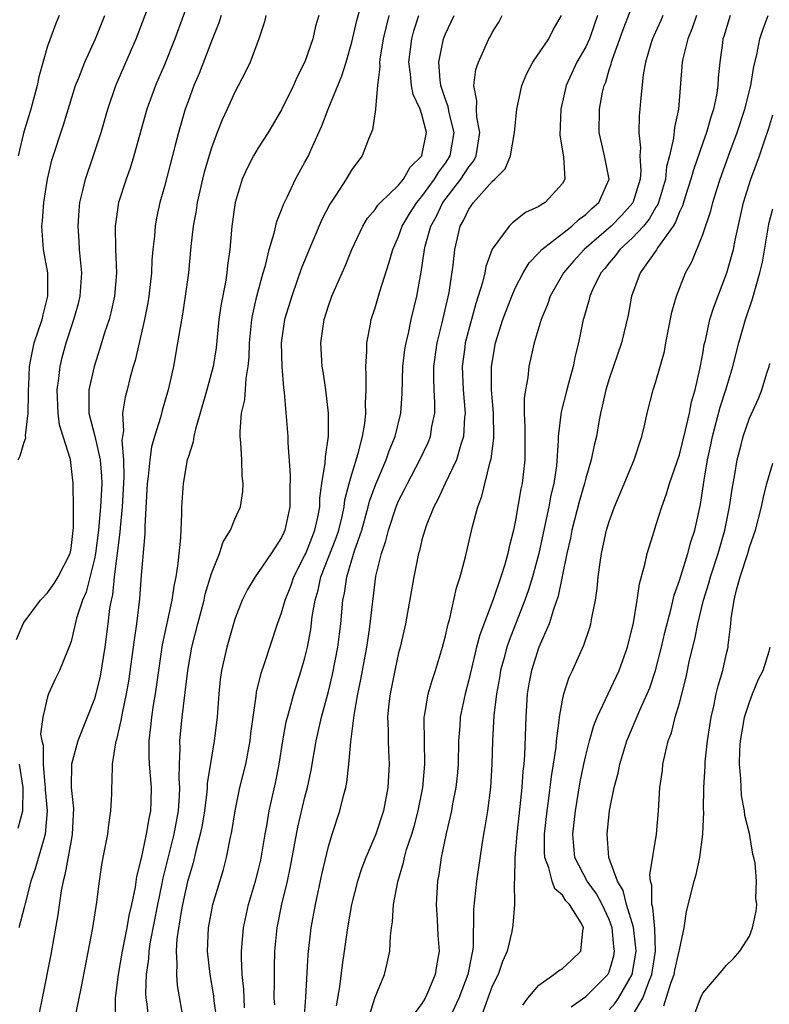
# Model space of a CAD drawing. Units: inches. Extents: x 2604000 to 2607000, y 1518000 to 1521000.
# Drawn here: x 2604449 to 2604513, y 1518534 to 1518619 of the extents above; entities that cross this region are included whole.
import ezdxf

# ---------------------------------------------------------------- set-up
doc = ezdxf.new("R2010")
doc.units = ezdxf.units.IN
doc.header["$MEASUREMENT"] = 0
doc.layers.add('LD26041518_2ft', color=254, linetype='Continuous')

msp = doc.modelspace()

# ---------------------------------------------------------------- linework, layer by layer
at = {"layer": 'LD26041518_2ft'}
for points, elevation in [([(2604448.345, 1518565.655), (2604448.92, 1518567), (2604449, 1518567.132), (2604450.392, 1518569), (2604451, 1518569.644), (2604451.569, 1518570.431), (2604451.905, 1518571), (2604452.914, 1518573), (2604453, 1518573.419), (2604453.226, 1518575.226), (2604453.218, 1518577), (2604453.184, 1518578.816), (2604453.196, 1518579), (2604452.963, 1518581.037), (2604452.316, 1518583), (2604452.003, 1518584.003), (2604451.904, 1518585), (2604451.827, 1518587), (2604451.972, 1518587.972), (2604452.067, 1518589), (2604452.246, 1518589.754), (2604452.585, 1518591), (2604453.253, 1518593), (2604453.636, 1518594.364), (2604453.794, 1518595), (2604453.921, 1518597), (2604453.853, 1518597.853), (2604453.727, 1518599), (2604453.692, 1518599.692), (2604453.597, 1518601), (2604453.687, 1518602.313), (2604453.762, 1518603), (2604454.024, 1518604.024), (2604454.23, 1518605), (2604454.865, 1518606.864), (2604455.566, 1518609), (2604456.152, 1518611), (2604456.832, 1518613), (2604458.564, 1518617), (2604460.333, 1518621.667)], 8192), ([(2604463.32, 1518621), (2604461.887, 1518617), (2604461, 1518614.789), (2604460.222, 1518613), (2604459.492, 1518611), (2604458.381, 1518607), (2604458.053, 1518605.947), (2604457.717, 1518605), (2604457.071, 1518603), (2604456.76, 1518601), (2604456.792, 1518599), (2604456.88, 1518597), (2604456.724, 1518595), (2604456.409, 1518593.591), (2604456.251, 1518593), (2604455.875, 1518591.875), (2604455.469, 1518590.531), (2604454.965, 1518589), (2604454.535, 1518587), (2604454.51, 1518585.49), (2604454.533, 1518585), (2604455.028, 1518583.028), (2604455.497, 1518581), (2604455.613, 1518579.613), (2604455.62, 1518579), (2604455.52, 1518577), (2604455.357, 1518575), (2604455.092, 1518573), (2604455, 1518572.542), (2604454.289, 1518569.711), (2604453.969, 1518569), (2604453.471, 1518567.471), (2604453, 1518565.47), (2604452.883, 1518565.117), (2604452.689, 1518564.689), (2604452.014, 1518563), (2604451.673, 1518562.327), (2604451.082, 1518561), (2604451, 1518560.758), (2604450.59, 1518559), (2604450.403, 1518557.597), (2604450.506, 1518557), (2604450.609, 1518556.609), (2604450.607, 1518555), (2604450.77, 1518553.23), (2604450.804, 1518553), (2604450.802, 1518552.802), (2604450.968, 1518551), (2604450.8, 1518549), (2604450.691, 1518548.69), (2604449.947, 1518546.053), (2604449.563, 1518545), (2604449.07, 1518543.07), (2604449, 1518542.734), (2604448.551, 1518541)], 8190), ([(2604459.66, 1518533), (2604459.508, 1518534.492), (2604459.43, 1518535), (2604459.401, 1518535.401), (2604459.459, 1518537), (2604459.662, 1518538.338), (2604459.69, 1518539), (2604459.804, 1518539.804), (2604460.407, 1518543), (2604460.801, 1518544.801), (2604460.861, 1518545.14), (2604461.812, 1518549), (2604462.18, 1518551), (2604462.283, 1518552.283), (2604462.308, 1518553), (2604462.252, 1518553.748), (2604462.271, 1518555), (2604462.331, 1518556.33), (2604462.309, 1518557), (2604462.513, 1518559), (2604462.987, 1518563), (2604463.338, 1518565), (2604463.838, 1518567), (2604464.372, 1518569), (2604464.481, 1518569.518), (2604465, 1518571.28), (2604465.688, 1518573), (2604466.005, 1518573.995), (2604466.634, 1518575), (2604467, 1518575.931), (2604467.477, 1518577), (2604467.686, 1518578.314), (2604467.726, 1518579), (2604467.634, 1518579.635), (2604467.596, 1518581), (2604467.526, 1518582.474), (2604467.458, 1518583), (2604467.445, 1518583.445), (2604467.581, 1518585), (2604467.857, 1518586.142), (2604467.968, 1518587.968), (2604468.153, 1518589), (2604468.226, 1518589.774), (2604468.266, 1518591), (2604468.462, 1518593), (2604468.538, 1518593.462), (2604468.895, 1518595), (2604469.434, 1518597), (2604469.622, 1518597.621), (2604469.946, 1518599), (2604470.379, 1518600.379), (2604470.604, 1518601.396), (2604471, 1518602.384), (2604471.156, 1518602.844), (2604471.476, 1518603.476), (2604472.18, 1518605), (2604473, 1518606.456), (2604473.286, 1518607), (2604473.492, 1518607.492), (2604474.433, 1518609.568), (2604474.969, 1518611), (2604476.156, 1518613.844), (2604476.514, 1518615), (2604477, 1518616.704), (2604477.441, 1518618.559), (2604477.785, 1518619.785)], 8182), ([(2604478.343, 1518533), (2604479, 1518535.075), (2604479.792, 1518537), (2604480.034, 1518537.966), (2604480.25, 1518539), (2604480.312, 1518540.312), (2604480.399, 1518541), (2604480.483, 1518541.518), (2604480.576, 1518543), (2604480.925, 1518544.925), (2604481.42, 1518546.58), (2604481.496, 1518547), (2604481.688, 1518547.688), (2604482.127, 1518549), (2604482.326, 1518549.674), (2604482.674, 1518551), (2604483.065, 1518553), (2604483.242, 1518555), (2604483.204, 1518557), (2604483.185, 1518558.815), (2604483.195, 1518559), (2604483.249, 1518559.25), (2604483.532, 1518561), (2604483.859, 1518562.141), (2604484.157, 1518563), (2604484.759, 1518565), (2604485, 1518565.965), (2604485.232, 1518567), (2604485.339, 1518567.339), (2604485.943, 1518570.057), (2604486.262, 1518571), (2604486.729, 1518572.729), (2604487.321, 1518575.321), (2604487.76, 1518577), (2604488.106, 1518577.894), (2604488.834, 1518580.834), (2604488.915, 1518581.085), (2604489.137, 1518582.863), (2604489.138, 1518583), (2604489.105, 1518585), (2604488.951, 1518587), (2604488.946, 1518589), (2604489.294, 1518591), (2604489.917, 1518593), (2604490.668, 1518595), (2604491, 1518595.754), (2604491.641, 1518597), (2604492.151, 1518597.849), (2604493, 1518598.719), (2604493.248, 1518599), (2604495, 1518600.352), (2604495.807, 1518601), (2604496.428, 1518601.572), (2604497, 1518601.981), (2604497.514, 1518602.486), (2604498.117, 1518603), (2604499.011, 1518605), (2604498.613, 1518607), (2604498.135, 1518609), (2604498.172, 1518611), (2604498.443, 1518612.443), (2604498.571, 1518613), (2604498.702, 1518613.299), (2604499, 1518614.341), (2604499.161, 1518614.839), (2604499.188, 1518615), (2604499.275, 1518615.275), (2604499.919, 1518617), (2604500.199, 1518617.801), (2604501, 1518619.863)], 8168), ([(2604451.995, 1518619), (2604451.692, 1518618.308), (2604451, 1518616.366), (2604450.256, 1518613.744), (2604450.098, 1518613), (2604449.567, 1518611), (2604448.945, 1518608.945), (2604448.47, 1518607)], 8196), ([(2604448.493, 1518581), (2604448.659, 1518581.341), (2604449, 1518582.533), (2604449.124, 1518582.877), (2604449.103, 1518583.102), (2604449.327, 1518585), (2604449.373, 1518586.627), (2604449.36, 1518587), (2604449.393, 1518587.393), (2604449.445, 1518589), (2604449.575, 1518589.575), (2604449.847, 1518591), (2604450.522, 1518593), (2604450.606, 1518593.394), (2604451.028, 1518595), (2604451.03, 1518597), (2604450.66, 1518599), (2604450.498, 1518601), (2604450.563, 1518601.437), (2604450.677, 1518603), (2604450.986, 1518605), (2604451.361, 1518606.639), (2604452.344, 1518609.656), (2604453.392, 1518613), (2604453.664, 1518613.664), (2604454.173, 1518615), (2604455.079, 1518617), (2604455.879, 1518619)], 8194), ([(2604465.84, 1518619), (2604465.634, 1518618.366), (2604465, 1518616.793), (2604463.949, 1518614.05), (2604463.505, 1518613), (2604463, 1518611.655), (2604462.763, 1518611), (2604462.178, 1518609), (2604461.913, 1518607.913), (2604461, 1518604.377), (2604460.601, 1518603), (2604460.312, 1518601.688), (2604460.179, 1518601), (2604460.125, 1518600.125), (2604459.996, 1518599), (2604459.914, 1518598.086), (2604459.882, 1518597), (2604459.659, 1518595), (2604459.568, 1518594.432), (2604459.287, 1518593), (2604458.487, 1518589.513), (2604458.324, 1518589), (2604458.065, 1518588.065), (2604457.795, 1518587), (2604457.621, 1518586.379), (2604457.41, 1518585), (2604457.481, 1518583.481), (2604457.396, 1518583), (2604457.352, 1518582.649), (2604457.5, 1518581), (2604457.519, 1518579.519), (2604457.362, 1518577), (2604457.19, 1518575.19), (2604457.172, 1518574.828), (2604456.682, 1518571), (2604456.535, 1518569.465), (2604456.421, 1518569), (2604456.296, 1518568.296), (2604456.15, 1518567), (2604455.878, 1518565), (2604455.482, 1518562.518), (2604455.127, 1518561), (2604455, 1518560.573), (2604453.584, 1518557), (2604453.048, 1518555), (2604453.025, 1518553), (2604453.205, 1518551.204), (2604453.107, 1518549), (2604453, 1518548.469), (2604452.476, 1518545.524), (2604452.329, 1518545), (2604452.161, 1518544.162), (2604451.883, 1518542.117), (2604451.288, 1518538.712), (2604450.525, 1518535), (2604450.278, 1518533.722)], 8188), ([(2604469.659, 1518619), (2604469.535, 1518618.465), (2604469.048, 1518617), (2604468.303, 1518615), (2604467.883, 1518614.117), (2604467, 1518612.44), (2604466.359, 1518611), (2604465.92, 1518610.08), (2604465.494, 1518609), (2604465, 1518607.688), (2604464.393, 1518605.607), (2604464.243, 1518605), (2604463.783, 1518603), (2604463.688, 1518602.312), (2604463.44, 1518601), (2604463.243, 1518599.243), (2604463.033, 1518597), (2604462.765, 1518595), (2604462.528, 1518593.471), (2604462.319, 1518592.319), (2604462.116, 1518591), (2604461.754, 1518589), (2604461.312, 1518587), (2604460.784, 1518585.216), (2604460.641, 1518584.641), (2604460.122, 1518583), (2604459.876, 1518582.124), (2604459.724, 1518581), (2604459.592, 1518579.592), (2604459.508, 1518579), (2604459.312, 1518575.312), (2604459.303, 1518574.697), (2604459, 1518571.14), (2604458.86, 1518569.14), (2604458.603, 1518567), (2604458.39, 1518565.61), (2604457.91, 1518562.09), (2604457.719, 1518561), (2604457.364, 1518559.364), (2604457.267, 1518558.733), (2604456.894, 1518557.106), (2604456.803, 1518556.803), (2604456.53, 1518555), (2604456.502, 1518553.498), (2604456.451, 1518553), (2604456.449, 1518552.449), (2604456.389, 1518551), (2604456.195, 1518549.805), (2604456.113, 1518549), (2604455.721, 1518547), (2604455.618, 1518546.382), (2604455.401, 1518545), (2604455.183, 1518543.184), (2604454.85, 1518541), (2604453.825, 1518535.825), (2604453.682, 1518535), (2604453.329, 1518533.33)], 8186), ([(2604474.197, 1518619), (2604473.904, 1518618.096), (2604473.657, 1518617), (2604473, 1518615.042), (2604472.315, 1518613.685), (2604472.013, 1518613), (2604471, 1518610.944), (2604469.843, 1518609), (2604469, 1518607.69), (2604468.597, 1518607), (2604468.057, 1518605.943), (2604467.643, 1518605), (2604467.034, 1518603), (2604466.756, 1518601), (2604466.577, 1518599), (2604466.383, 1518597.617), (2604466.329, 1518597), (2604466.21, 1518596.21), (2604465.818, 1518594.181), (2604465.649, 1518593), (2604465.401, 1518590.599), (2604465.153, 1518589), (2604464.618, 1518587), (2604463.629, 1518583.629), (2604463.494, 1518583), (2604463.443, 1518582.557), (2604463, 1518581.222), (2604462.939, 1518581), (2604462.576, 1518579), (2604462.433, 1518577), (2604462.434, 1518576.434), (2604462.346, 1518574.346), (2604462.137, 1518572.138), (2604461.955, 1518571), (2604461.776, 1518570.224), (2604461.611, 1518569), (2604460.801, 1518565.199), (2604460.471, 1518563), (2604460.196, 1518561), (2604460.033, 1518560.033), (2604459.88, 1518559), (2604459.803, 1518558.197), (2604459.65, 1518557), (2604459.659, 1518555.659), (2604459.681, 1518555), (2604459.85, 1518553), (2604459.826, 1518551.826), (2604459.792, 1518551), (2604459.646, 1518550.354), (2604459.43, 1518549), (2604459, 1518546.97), (2604458.607, 1518545.393), (2604458.484, 1518544.484), (2604458.169, 1518543), (2604457.944, 1518542.056), (2604457.773, 1518541), (2604457.37, 1518539), (2604457.022, 1518537), (2604456.776, 1518535), (2604456.779, 1518533.221)], 8184), ([(2604480.177, 1518619), (2604479.93, 1518618.07), (2604479.679, 1518617), (2604479.423, 1518615.424), (2604479.369, 1518615), (2604479.395, 1518614.605), (2604479.196, 1518613), (2604479.017, 1518611.016), (2604479.026, 1518610.974), (2604478.776, 1518609.224), (2604478.438, 1518608.438), (2604477.895, 1518607), (2604477, 1518605.832), (2604476.517, 1518605), (2604475.638, 1518603.638), (2604475.125, 1518602.875), (2604474.439, 1518601.561), (2604473.345, 1518599), (2604472.671, 1518597.329), (2604472.343, 1518596.344), (2604471.862, 1518595), (2604471.259, 1518593), (2604470.971, 1518591), (2604471.01, 1518589), (2604471.164, 1518587.164), (2604471.222, 1518586.778), (2604471.544, 1518583), (2604471.525, 1518582.475), (2604471.728, 1518579.727), (2604471.69, 1518578.31), (2604471.707, 1518577), (2604471.289, 1518575), (2604471.189, 1518574.811), (2604471, 1518574.372), (2604470.103, 1518573), (2604469, 1518571.371), (2604468.729, 1518571), (2604468.076, 1518569.924), (2604467.629, 1518569), (2604467, 1518567.38), (2604466.31, 1518565), (2604465.859, 1518563), (2604465.756, 1518562.244), (2604465.622, 1518561), (2604465.484, 1518559), (2604465.249, 1518557), (2604465, 1518555.596), (2604464.652, 1518553.348), (2604464.647, 1518553), (2604464.613, 1518552.613), (2604464.399, 1518551), (2604464.209, 1518549.791), (2604464.047, 1518549), (2604463.698, 1518547.699), (2604463.439, 1518546.56), (2604463, 1518545.138), (2604462.956, 1518544.956), (2604462.526, 1518543), (2604462.411, 1518542.411), (2604462.052, 1518540.052), (2604461.987, 1518539), (2604462.054, 1518537.946), (2604462.003, 1518537), (2604462.073, 1518536.073), (2604462.625, 1518533)], 8180), ([(2604465.488, 1518533), (2604465.244, 1518534.756), (2604465.196, 1518535.196), (2604464.881, 1518537), (2604464.68, 1518539), (2604464.759, 1518541), (2604465.12, 1518543), (2604466.026, 1518545.974), (2604466.297, 1518547), (2604466.605, 1518548.604), (2604466.751, 1518549.249), (2604467.018, 1518551), (2604467.442, 1518553), (2604467.933, 1518555), (2604468.318, 1518557), (2604468.382, 1518557.618), (2604468.816, 1518560.817), (2604468.849, 1518561.151), (2604469.241, 1518562.759), (2604469.505, 1518563.505), (2604470.66, 1518567), (2604471, 1518567.924), (2604471.293, 1518569), (2604471.779, 1518570.221), (2604472.044, 1518571), (2604473, 1518572.848), (2604473.063, 1518573), (2604473.601, 1518574.399), (2604473.852, 1518575), (2604474.097, 1518576.097), (2604474.255, 1518577), (2604474.265, 1518577.735), (2604474.43, 1518579), (2604474.722, 1518580.721), (2604474.739, 1518581.261), (2604475.022, 1518583.022), (2604475.008, 1518585), (2604474.768, 1518587), (2604474.556, 1518588.556), (2604474.481, 1518589), (2604474.353, 1518591), (2604474.625, 1518593), (2604475, 1518594.167), (2604475.296, 1518595), (2604476.164, 1518597), (2604476.427, 1518597.573), (2604476.994, 1518599), (2604477.932, 1518601), (2604478.336, 1518601.664), (2604479, 1518602.414), (2604479.23, 1518602.77), (2604479.442, 1518603), (2604481, 1518604.5), (2604481.407, 1518605), (2604481.98, 1518606.02), (2604482.988, 1518607), (2604483, 1518607.04), (2604483.382, 1518609), (2604483, 1518610.527), (2604482.843, 1518611), (2604482.236, 1518612.236), (2604482.091, 1518613), (2604482.022, 1518613.977), (2604481.878, 1518615), (2604482.138, 1518617), (2604482.316, 1518617.684), (2604482.725, 1518619)], 8178), ([(2604467.842, 1518534.158), (2604467.792, 1518535), (2604467.77, 1518535.769), (2604467.638, 1518537), (2604467.572, 1518538.428), (2604467.575, 1518539), (2604467.735, 1518541), (2604468.183, 1518543), (2604468.779, 1518545), (2604469, 1518545.869), (2604469.211, 1518546.788), (2604469.31, 1518547.31), (2604469.585, 1518549), (2604469.732, 1518549.732), (2604469.943, 1518551), (2604470.503, 1518553.497), (2604470.792, 1518555), (2604471.112, 1518557), (2604471.402, 1518558.598), (2604471.499, 1518559), (2604471.709, 1518559.709), (2604472.04, 1518561), (2604472.686, 1518563), (2604473, 1518564.09), (2604473.218, 1518565), (2604473.493, 1518566.508), (2604473.626, 1518567.626), (2604473.866, 1518569), (2604474.133, 1518569.867), (2604474.361, 1518571), (2604475.665, 1518574.335), (2604475.881, 1518575), (2604476.174, 1518576.174), (2604476.347, 1518577), (2604476.409, 1518577.591), (2604476.775, 1518579), (2604477, 1518579.793), (2604477.551, 1518581.551), (2604477.916, 1518583), (2604478.12, 1518584.119), (2604478.2, 1518585), (2604478.176, 1518585.824), (2604478.232, 1518587), (2604478.24, 1518588.24), (2604478.191, 1518589), (2604478.283, 1518590.283), (2604478.281, 1518591), (2604478.604, 1518592.604), (2604478.666, 1518593), (2604479, 1518593.992), (2604479.408, 1518595.408), (2604480.176, 1518597.824), (2604480.497, 1518599), (2604481, 1518600.107), (2604481.318, 1518601), (2604481.946, 1518602.054), (2604482.554, 1518603), (2604483, 1518603.53), (2604484.074, 1518605), (2604484.414, 1518605.586), (2604485, 1518606.36), (2604485.413, 1518607), (2604485.738, 1518609), (2604485.313, 1518610.687), (2604485.227, 1518611.227), (2604485, 1518611.829), (2604484.609, 1518613), (2604484.545, 1518613.455), (2604484.442, 1518615), (2604484.837, 1518617), (2604485, 1518617.433), (2604485.743, 1518619)], 8176), ([(2604470.415, 1518534.414), (2604470.378, 1518535), (2604470.407, 1518536.407), (2604470.388, 1518537), (2604470.39, 1518537.61), (2604470.427, 1518539), (2604470.618, 1518541), (2604471.03, 1518543.03), (2604471.504, 1518545), (2604471.766, 1518546.234), (2604472.392, 1518549.608), (2604473, 1518552.164), (2604473.219, 1518553), (2604473.522, 1518554.477), (2604473.96, 1518557), (2604474.409, 1518559), (2604475, 1518561.202), (2604475.35, 1518562.65), (2604475.798, 1518565), (2604476.058, 1518567), (2604476.245, 1518569), (2604476.383, 1518569.617), (2604476.563, 1518571), (2604477.23, 1518573.23), (2604477.848, 1518575), (2604478.413, 1518577), (2604478.525, 1518577.474), (2604479.059, 1518578.941), (2604479.942, 1518581), (2604480.209, 1518581.791), (2604480.715, 1518583), (2604481.196, 1518585), (2604481.305, 1518586.695), (2604481.376, 1518589), (2604481.547, 1518590.453), (2604481.636, 1518591), (2604481.839, 1518591.839), (2604482.076, 1518593), (2604482.552, 1518595), (2604482.936, 1518597.065), (2604483.2, 1518598.8), (2604483.218, 1518599), (2604483.276, 1518599.276), (2604483.755, 1518601), (2604484.206, 1518601.794), (2604484.774, 1518603), (2604486.335, 1518605), (2604487, 1518606.071), (2604487.42, 1518606.58), (2604487.623, 1518607), (2604487.945, 1518609), (2604487.684, 1518610.316), (2604487.654, 1518611), (2604487.695, 1518611.695), (2604487.429, 1518613), (2604487.614, 1518614.386), (2604487.818, 1518615), (2604488.71, 1518617), (2604488.818, 1518617.181), (2604489, 1518617.542), (2604489.563, 1518618.437), (2604489.851, 1518619)], 8174), ([(2604472.935, 1518533.065), (2604473.075, 1518535.075), (2604473.278, 1518538.722), (2604473.541, 1518541), (2604473.906, 1518543), (2604474.44, 1518545.56), (2604475, 1518547.952), (2604475.317, 1518549), (2604475.98, 1518551), (2604476.285, 1518552.285), (2604476.486, 1518553), (2604476.574, 1518553.426), (2604476.754, 1518555), (2604476.914, 1518556.913), (2604477.195, 1518559.195), (2604477.517, 1518561), (2604477.773, 1518562.227), (2604478.276, 1518565), (2604478.516, 1518566.516), (2604479.058, 1518571.057), (2604479.531, 1518573), (2604479.915, 1518574.085), (2604480.127, 1518575), (2604480.796, 1518577), (2604481, 1518577.492), (2604481.513, 1518578.487), (2604481.753, 1518579), (2604482.82, 1518581), (2604483.522, 1518582.478), (2604483.726, 1518583), (2604483.849, 1518583.848), (2604484.086, 1518585), (2604484.095, 1518585.905), (2604484.029, 1518587), (2604484, 1518588), (2604484.018, 1518589), (2604484.298, 1518591), (2604484.718, 1518592.718), (2604485.313, 1518595.313), (2604485.665, 1518597.665), (2604485.799, 1518599), (2604486.259, 1518601), (2604486.54, 1518601.46), (2604487, 1518602.45), (2604487.395, 1518603), (2604489, 1518604.794), (2604489.233, 1518605), (2604490.101, 1518605.9), (2604490.568, 1518607), (2604490.921, 1518609), (2604491.106, 1518611), (2604491.548, 1518613), (2604491.964, 1518614.036), (2604492.48, 1518615), (2604493.851, 1518617), (2604494.224, 1518617.776), (2604494.914, 1518619)], 8172), ([(2604497.994, 1518619), (2604497.734, 1518618.266), (2604497.319, 1518617), (2604497, 1518616.314), (2604496.233, 1518615), (2604495.328, 1518613), (2604494.875, 1518611), (2604494.778, 1518608.778), (2604495.088, 1518606.912), (2604495.197, 1518605), (2604495, 1518604.648), (2604493.538, 1518603), (2604493.182, 1518602.818), (2604493, 1518602.671), (2604491.846, 1518602.154), (2604490.725, 1518601.275), (2604490.444, 1518601), (2604489, 1518599.021), (2604488.449, 1518597.551), (2604488.363, 1518597), (2604488.171, 1518596.171), (2604487.613, 1518594.386), (2604487.22, 1518593), (2604486.699, 1518591), (2604486.652, 1518590.652), (2604486.442, 1518589), (2604486.518, 1518587), (2604486.688, 1518585), (2604486.646, 1518584.646), (2604486.558, 1518583), (2604486.318, 1518582.318), (2604485.952, 1518581), (2604484.995, 1518579), (2604484.367, 1518577.633), (2604484.01, 1518577), (2604483.364, 1518575.365), (2604483.237, 1518575), (2604483, 1518574.158), (2604482.776, 1518573.223), (2604482.705, 1518573), (2604482.29, 1518571), (2604481.593, 1518567), (2604481.135, 1518565), (2604481, 1518564.503), (2604480.67, 1518563), (2604480.271, 1518561), (2604480.174, 1518560.174), (2604480.065, 1518559), (2604480.114, 1518557.886), (2604480.103, 1518557), (2604480.125, 1518556.124), (2604480.193, 1518555), (2604480.085, 1518553), (2604479.705, 1518551), (2604479.058, 1518549), (2604478.201, 1518547), (2604477.871, 1518546.129), (2604477.493, 1518545), (2604476.967, 1518543), (2604476.631, 1518541), (2604476.355, 1518539), (2604476.167, 1518537.833), (2604475.955, 1518535.956), (2604475.655, 1518534.345)], 8170), ([(2604503.595, 1518619), (2604503.42, 1518618.58), (2604502.795, 1518617.205), (2604502.708, 1518617), (2604502.569, 1518616.569), (2604502.106, 1518615), (2604501.915, 1518613.915), (2604501.677, 1518611.676), (2604501.635, 1518611), (2604501.572, 1518610.427), (2604501.526, 1518609), (2604501.679, 1518607.679), (2604501.627, 1518607), (2604501.709, 1518605.709), (2604501.638, 1518605), (2604501.025, 1518602.975), (2604500.077, 1518601.923), (2604499.16, 1518601), (2604496.862, 1518599), (2604495.97, 1518598.03), (2604495.09, 1518597), (2604493.959, 1518595), (2604493.721, 1518594.28), (2604493.179, 1518593), (2604492.591, 1518591), (2604492.141, 1518589), (2604492.036, 1518588.035), (2604491.84, 1518587), (2604491.737, 1518586.262), (2604491.743, 1518585), (2604491.799, 1518583.799), (2604491.787, 1518581), (2604491.563, 1518579), (2604491.462, 1518578.538), (2604491, 1518575.856), (2604490.82, 1518575), (2604490.441, 1518573.559), (2604490.331, 1518573), (2604490.073, 1518572.073), (2604489.728, 1518571), (2604489.079, 1518569.079), (2604487.941, 1518566.059), (2604487.669, 1518565), (2604487, 1518562.201), (2604486.678, 1518561), (2604486.267, 1518559), (2604486.227, 1518558.227), (2604486.132, 1518557), (2604486.09, 1518555), (2604486.004, 1518553.995), (2604485.892, 1518553), (2604485.615, 1518551.615), (2604485.511, 1518551), (2604485.058, 1518549.058), (2604484.633, 1518547), (2604484.436, 1518545.564), (2604484.325, 1518545), (2604484.21, 1518543), (2604484.302, 1518541.698), (2604484.36, 1518540.361), (2604484.468, 1518539), (2604484.243, 1518537.757), (2604484.138, 1518537), (2604483.5, 1518535.5), (2604483.267, 1518535), (2604483, 1518534.527), (2604482.338, 1518533.662)], 8166), ([(2604506.475, 1518619), (2604506.1, 1518617.9), (2604505.718, 1518617), (2604505.3, 1518615.3), (2604505.244, 1518615), (2604504.915, 1518611), (2604504.58, 1518609.42), (2604504.498, 1518608.499), (2604504.149, 1518607), (2604503.906, 1518606.094), (2604503.802, 1518605), (2604503.216, 1518603), (2604503.158, 1518602.843), (2604503, 1518602.602), (2604502.418, 1518601.582), (2604501.931, 1518601), (2604501, 1518599.989), (2604499.911, 1518599), (2604499.531, 1518598.469), (2604499, 1518597.853), (2604498.624, 1518597.375), (2604498.298, 1518597), (2604497.606, 1518595.606), (2604497.338, 1518595), (2604497.28, 1518594.72), (2604496.844, 1518593.156), (2604496.789, 1518593), (2604496.385, 1518591), (2604496.1, 1518589.9), (2604495.915, 1518589), (2604495.527, 1518587.528), (2604495.373, 1518587), (2604494.896, 1518585.104), (2604494.649, 1518583), (2604494.654, 1518582.654), (2604494.485, 1518580.485), (2604494.266, 1518579), (2604494.014, 1518577.987), (2604493.831, 1518577), (2604493.526, 1518575.526), (2604492.978, 1518573), (2604492.44, 1518571), (2604492.104, 1518569.896), (2604491.792, 1518569), (2604490.448, 1518565.552), (2604490.263, 1518565), (2604489.997, 1518563.997), (2604489.711, 1518563), (2604489.617, 1518562.383), (2604489.364, 1518561), (2604489.151, 1518559.151), (2604489.029, 1518557), (2604488.981, 1518555), (2604488.863, 1518553), (2604488.597, 1518551), (2604488.373, 1518549.627), (2604488.252, 1518549), (2604488.103, 1518548.103), (2604487.669, 1518545), (2604487.413, 1518542.587), (2604487.368, 1518539.368), (2604487.323, 1518539), (2604487.254, 1518538.746), (2604486.926, 1518537), (2604486.154, 1518535), (2604485, 1518532.535)], 8164), ([(2604509.336, 1518619), (2604508.803, 1518617.197), (2604508.73, 1518617), (2604508.674, 1518616.674), (2604508.451, 1518615), (2604508.331, 1518613.669), (2604508.29, 1518613), (2604508.172, 1518612.172), (2604507.927, 1518611), (2604507.684, 1518610.316), (2604507.324, 1518609), (2604507, 1518608.117), (2604506.199, 1518605.801), (2604505.992, 1518605), (2604505.495, 1518603.495), (2604505.269, 1518602.731), (2604505, 1518602.203), (2604504.674, 1518601.326), (2604504.46, 1518601), (2604503.146, 1518599.146), (2604503.039, 1518598.962), (2604501.652, 1518597), (2604500.917, 1518595), (2604500.625, 1518593.375), (2604500.059, 1518591), (2604499, 1518587.946), (2604498.708, 1518587), (2604498.409, 1518585.592), (2604498.261, 1518585), (2604498.088, 1518584.088), (2604497.909, 1518583), (2604497.73, 1518582.269), (2604497.468, 1518581), (2604497, 1518579.446), (2604496.893, 1518579), (2604496.464, 1518577.536), (2604495.808, 1518575), (2604495.683, 1518574.317), (2604495.381, 1518573), (2604494.637, 1518569.363), (2604494.229, 1518568.229), (2604493.86, 1518567), (2604493, 1518564.988), (2604492.357, 1518563), (2604492.147, 1518561.853), (2604492.003, 1518561), (2604491.881, 1518559), (2604491.755, 1518555.755), (2604491.692, 1518555), (2604491.62, 1518554.38), (2604491.534, 1518553), (2604491.373, 1518551.373), (2604491.097, 1518549), (2604490.934, 1518547), (2604490.906, 1518545.094), (2604490.88, 1518544.88), (2604490.903, 1518543), (2604490.774, 1518541.226), (2604490.69, 1518540.69), (2604490.283, 1518539), (2604489.883, 1518538.117), (2604489.505, 1518537), (2604489, 1518536.001), (2604488.62, 1518535), (2604488.2, 1518533.8)], 8162), ([(2604491.617, 1518534.383), (2604492.054, 1518535), (2604493, 1518536.09), (2604494.281, 1518537), (2604494.668, 1518537.332), (2604495, 1518537.522), (2604495.774, 1518538.226), (2604496.58, 1518539), (2604496.743, 1518540.743), (2604496.815, 1518541), (2604496.623, 1518541.378), (2604495.615, 1518543), (2604495.309, 1518543.309), (2604495, 1518543.785), (2604494.345, 1518544.345), (2604494.123, 1518545), (2604493.855, 1518546.144), (2604493.507, 1518547), (2604493.473, 1518547.473), (2604493.486, 1518549), (2604493.7, 1518551), (2604493.824, 1518551.824), (2604494.07, 1518553.93), (2604494.247, 1518555), (2604494.457, 1518556.457), (2604494.503, 1518557), (2604494.734, 1518558.734), (2604494.748, 1518559), (2604495, 1518560.463), (2604495.12, 1518561), (2604495.58, 1518562.42), (2604495.863, 1518563), (2604496.835, 1518565.165), (2604497.334, 1518566.665), (2604497.427, 1518567), (2604497.507, 1518567.507), (2604497.825, 1518569), (2604497.982, 1518570.018), (2604498.069, 1518571), (2604498.225, 1518572.224), (2604498.344, 1518573), (2604498.47, 1518573.53), (2604498.776, 1518575), (2604499, 1518575.746), (2604499.45, 1518577), (2604499.917, 1518578.083), (2604501.138, 1518581), (2604501.8, 1518583), (2604502.056, 1518584.056), (2604502.24, 1518585), (2604502.761, 1518587), (2604503, 1518587.71), (2604503.724, 1518590.276), (2604503.851, 1518591), (2604504.371, 1518593.63), (2604504.755, 1518595), (2604505.536, 1518597), (2604506.058, 1518597.942), (2604507, 1518600.265), (2604507.69, 1518602.31), (2604507.848, 1518603), (2604508.218, 1518604.218), (2604508.475, 1518605), (2604509.321, 1518607.321), (2604509.952, 1518609), (2604510.595, 1518611), (2604511.099, 1518613), (2604511.356, 1518614.644), (2604511.629, 1518615.629), (2604511.887, 1518617), (2604512.152, 1518617.848), (2604512.58, 1518619)], 8160), ([(2604495.748, 1518534.252), (2604497, 1518535.128), (2604498.894, 1518537), (2604499, 1518537.23), (2604499.389, 1518538.611), (2604499.458, 1518539), (2604499.405, 1518539.405), (2604499.259, 1518541), (2604499, 1518541.715), (2604498.406, 1518543), (2604497.908, 1518543.908), (2604497.117, 1518545), (2604496.075, 1518547), (2604495.969, 1518547.969), (2604495.894, 1518549), (2604496.118, 1518551), (2604496.531, 1518553.469), (2604496.838, 1518555), (2604497, 1518555.742), (2604497.32, 1518557), (2604497.694, 1518558.306), (2604497.976, 1518559), (2604499.866, 1518563), (2604500.573, 1518565), (2604501.076, 1518567.076), (2604501.394, 1518569), (2604501.583, 1518570.417), (2604502.052, 1518572.053), (2604502.245, 1518573), (2604502.867, 1518575), (2604503, 1518575.385), (2604503.491, 1518577), (2604503.903, 1518578.097), (2604504.148, 1518579), (2604505, 1518581.432), (2604505.538, 1518583.538), (2604505.855, 1518585), (2604506.037, 1518585.963), (2604506.351, 1518587), (2604506.764, 1518588.764), (2604507, 1518590.061), (2604507.129, 1518590.871), (2604507.222, 1518591.221), (2604507.614, 1518593), (2604507.939, 1518594.061), (2604509.067, 1518597), (2604509.63, 1518599), (2604509.781, 1518599.781), (2604510.497, 1518603), (2604511.122, 1518605), (2604511.859, 1518607), (2604512.273, 1518608.273), (2604512.645, 1518609.355), (2604513, 1518610.507)], 8158), ([(2604499, 1518533.994), (2604499.471, 1518534.529), (2604499.808, 1518535), (2604500.98, 1518537), (2604501.3, 1518539), (2604501.292, 1518539.292), (2604501.069, 1518541.069), (2604500.487, 1518543), (2604500.202, 1518544.202), (2604499.706, 1518545), (2604498.968, 1518547), (2604498.825, 1518549), (2604499.043, 1518551.043), (2604499.428, 1518553), (2604499.763, 1518554.237), (2604499.912, 1518555), (2604500.522, 1518557), (2604501.609, 1518559.609), (2604502.252, 1518561), (2604502.474, 1518561.526), (2604502.965, 1518563), (2604503.471, 1518565), (2604503.751, 1518566.249), (2604504.289, 1518568.289), (2604504.552, 1518569.448), (2604505, 1518570.705), (2604505.722, 1518573), (2604505.992, 1518574.009), (2604506.327, 1518575), (2604506.818, 1518577.182), (2604507.1, 1518579.099), (2604507.415, 1518581), (2604507.702, 1518582.298), (2604507.839, 1518583), (2604508.489, 1518585.511), (2604508.96, 1518587), (2604509.568, 1518589), (2604510.072, 1518591), (2604510.649, 1518593), (2604511.24, 1518594.76), (2604511.883, 1518597), (2604512.094, 1518597.906), (2604512.619, 1518601), (2604512.687, 1518601.312), (2604513, 1518602.467)], 8156), ([(2604501, 1518533.513), (2604501.878, 1518535), (2604502.378, 1518536.378), (2604502.646, 1518537), (2604502.954, 1518539), (2604502.902, 1518540.902), (2604502.745, 1518542.745), (2604502.66, 1518543), (2604502.653, 1518544.653), (2604502.528, 1518545), (2604502.468, 1518545.532), (2604503.04, 1518549), (2604503.223, 1518551), (2604503.344, 1518553), (2604503.547, 1518554.453), (2604503.596, 1518555), (2604503.745, 1518555.745), (2604504.057, 1518557), (2604504.316, 1518557.684), (2604504.653, 1518559), (2604505, 1518560.207), (2604505.569, 1518562.432), (2604505.881, 1518563.881), (2604506.321, 1518565.679), (2604506.59, 1518567), (2604507.076, 1518569), (2604507.532, 1518570.469), (2604507.668, 1518571), (2604508.322, 1518573), (2604508.893, 1518575), (2604509.297, 1518577), (2604509.502, 1518578.498), (2604509.745, 1518579.745), (2604509.944, 1518581), (2604510.291, 1518582.291), (2604510.459, 1518583), (2604511, 1518584.574), (2604511.758, 1518586.241), (2604512.061, 1518587), (2604512.492, 1518588.492), (2604512.666, 1518589), (2604512.742, 1518589.258)], 8154), ([(2604503.668, 1518534.332), (2604504.271, 1518536.271), (2604504.551, 1518537), (2604504.621, 1518537.379), (2604504.987, 1518539), (2604505, 1518539.124), (2604505.4, 1518541), (2604505.599, 1518542.401), (2604506.263, 1518545), (2604506.433, 1518545.567), (2604506.747, 1518547), (2604507.01, 1518549), (2604507.088, 1518550.912), (2604507.076, 1518551.076), (2604507.104, 1518553), (2604507.198, 1518554.803), (2604507.205, 1518555.205), (2604507.393, 1518557), (2604507.71, 1518559), (2604507.937, 1518559.937), (2604508.156, 1518561), (2604508.315, 1518561.685), (2604508.707, 1518563), (2604509, 1518564.349), (2604509.161, 1518565), (2604509.164, 1518565.164), (2604509.412, 1518567), (2604509.433, 1518567.433), (2604509.687, 1518569), (2604509.891, 1518569.891), (2604510.204, 1518571), (2604510.845, 1518573), (2604511, 1518573.557), (2604511.495, 1518575), (2604512.012, 1518577), (2604512.191, 1518577.809), (2604512.486, 1518579), (2604513, 1518580.717)], 8152), ([(2604506.336, 1518533.664), (2604506.813, 1518535), (2604507, 1518535.414), (2604508.655, 1518537.345), (2604509, 1518537.769), (2604509.635, 1518538.365), (2604510.173, 1518539), (2604511, 1518540.292), (2604511.266, 1518541), (2604511.566, 1518542.434), (2604511.614, 1518543), (2604511.545, 1518543.544), (2604511.608, 1518545), (2604511.476, 1518546.524), (2604511.374, 1518547), (2604511.293, 1518547.293), (2604511, 1518549.058), (2604510.594, 1518550.594), (2604510.563, 1518551), (2604510.313, 1518552.313), (2604510.274, 1518553), (2604510.261, 1518553.739), (2604510.148, 1518555), (2604510.179, 1518556.179), (2604510.219, 1518557), (2604510.481, 1518558.481), (2604510.555, 1518559), (2604511, 1518560.306), (2604511.256, 1518561), (2604511.755, 1518562.245), (2604512.166, 1518563), (2604512.663, 1518564.663), (2604512.75, 1518565)], 8150), ([(2604448.487, 1518549.513), (2604448.875, 1518551), (2604448.897, 1518552.897), (2604448.914, 1518553), (2604448.592, 1518555)], 8192)]:
    msp.add_lwpolyline(points, dxfattribs=dict(at, elevation=elevation))

doc.saveas('drawing.dxf')
